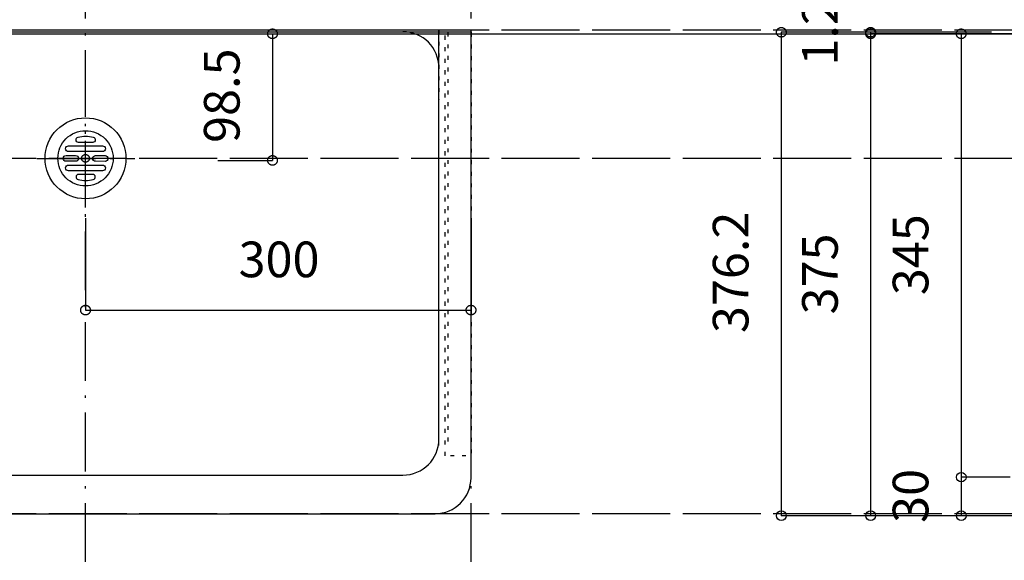
# Model space of a CAD drawing. Extents: x 25814 to 55230, y -3111 to 19000.
# Drawn here: x 33988 to 34754, y 2524 to 2944 of the extents above; entities that cross this region are included whole.
import ezdxf
from ezdxf.enums import TextEntityAlignment as Align

# ---------------------------------------------------------------- set-up
doc = ezdxf.new("R2010")
doc.units = 0
doc.header["$LTSCALE"] = 15
doc.linetypes.add('______-12', pattern=[0.6, 0.2, -0.4])
doc.linetypes.add('ISO-10______', pattern=[4.699, 3.048, -0.762, 0.127, -0.762])
for name, color, linetype in [('020', 1, 'CONTINUOUS'), ('__', 7, 'CONTINUOUS'), ('__-1', 7, 'CONTINUOUS'), ('__-3', 7, 'CONTINUOUS'), ('SAKUZU', 7, 'CONTINUOUS')]:
    doc.layers.add(name, color=color, linetype=linetype)
doc.styles.add('YUGOTHIC_MEDIUM', font='txt', dxfattribs={"bigfont": 'YuGothic Medium'})

# ---------------------------------------------------------------- blocks, each defined once
blk = doc.blocks.new('______-5_3D')
at = {"layer": '__-1', "color": 30, "flags": 128}
blk.add_lwpolyline([(26078.06, -2151.5), (50078.06, -2151.5), (50078.06, -9151.5), (26078.06, -9151.5)], close=True, dxfattribs=at)
blk = doc.blocks.new('______-7_3D')
at = {"layer": '__-1', "color": 3, "flags": 128}
blk.add_lwpolyline([(26078.06, 12048.5), (50078.06, 12048.5), (50078.06, 5048.5), (26078.06, 5048.5)], close=True, dxfattribs=at)
blk = doc.blocks.new('______-15_3D')
at = {"layer": '__-1', "color": 30, "flags": 128}
blk.add_lwpolyline([(50078.06, -2151.5), (74078.06, -2151.5), (74078.06, -9151.5), (50078.06, -9151.5)], close=True, dxfattribs=at)
blk = doc.blocks.new('______-16_3D')
at = {"layer": '__-1', "color": 3, "flags": 128}
blk.add_lwpolyline([(26078.06, 12048.5), (50078.06, 12048.5), (50078.06, 5048.5), (26078.06, 5048.5)], close=True, dxfattribs=at)
blk = doc.blocks.new('____-1470')
at = {"layer": '020', "color": 7, "linetype": '______-12', "flags": 128}
for points in [[(33608.05, -13458.9), (33608.05, -13128.9), (33628.05, -13128.9), (33628.05, -13458.9)], [(33608.05, -13450.1), (33608.05, -13128.9), (33610.05, -13128.9), (33610.05, -13450.1)], [(33608.05, -13128.9), (33628.05, -13128.9), (33628.05, -13130.9), (33608.05, -13130.9)]]:
    blk.add_lwpolyline(points, close=True, dxfattribs=at)
blk = doc.blocks.new('____-1492')
at = {"layer": '__', "color": 7, "linetype": 'ISO-10______'}
for p, q in [((33328.05, -13265.53), (33328.05, -13189.27)), ((33290.1, -13227.4), (33366.36, -13227.4))]:
    blk.add_line(p, q, dxfattribs=at)
at = {"layer": '__', "color": 7, "linetype": 'CONTINUOUS', "flags": 128}
for points in [[(33328.05, -13195.9), (33331.13, -13196.05), (33334.19, -13196.51), (33337.19, -13197.26), (33340.1, -13198.3), (33342.89, -13199.62), (33345.55, -13201.21), (33348.03, -13203.05), (33350.32, -13205.13), (33352.4, -13207.42), (33354.24, -13209.9), (33355.83, -13212.55), (33357.15, -13215.35), (33358.19, -13218.26), (33358.94, -13221.26), (33359.39, -13224.31), (33359.55, -13227.4), (33359.39, -13230.49), (33358.94, -13233.55), (33358.19, -13236.55), (33357.15, -13239.46), (33355.83, -13242.25), (33354.24, -13244.9), (33352.4, -13247.39), (33350.32, -13249.68), (33348.03, -13251.75), (33345.55, -13253.59), (33342.89, -13255.18), (33340.1, -13256.5), (33337.19, -13257.55), (33334.19, -13258.3), (33331.13, -13258.75), (33328.05, -13258.9), (33324.96, -13258.75), (33321.9, -13258.3), (33318.9, -13257.55), (33315.99, -13256.5), (33313.2, -13255.18), (33310.54, -13253.59), (33308.06, -13251.75), (33305.77, -13249.68), (33303.7, -13247.39), (33301.85, -13244.9), (33300.26, -13242.25), (33298.94, -13239.46), (33297.9, -13236.55), (33297.15, -13233.55), (33296.7, -13230.49), (33296.55, -13227.4), (33296.7, -13224.31), (33297.15, -13221.26), (33297.9, -13218.26), (33298.94, -13215.35), (33300.26, -13212.55), (33301.85, -13209.9), (33303.7, -13207.42), (33305.77, -13205.13), (33308.06, -13203.05), (33310.54, -13201.21), (33313.2, -13199.62), (33315.99, -13198.3), (33318.9, -13197.26), (33321.9, -13196.51), (33324.96, -13196.05)], [(33328.05, -13205.9), (33330.15, -13206.01), (33332.24, -13206.31), (33334.29, -13206.83), (33336.27, -13207.54), (33338.18, -13208.44), (33339.99, -13209.53), (33341.68, -13210.78), (33343.25, -13212.2), (33344.67, -13213.76), (33345.92, -13215.46), (33347.01, -13217.27), (33347.91, -13219.17), (33348.62, -13221.16), (33349.13, -13223.21), (33349.44, -13225.29), (33349.55, -13227.4), (33349.44, -13229.51), (33349.13, -13231.6), (33348.62, -13233.64), (33347.91, -13235.63), (33347.01, -13237.54), (33345.92, -13239.35), (33344.67, -13241.04), (33343.25, -13242.6), (33341.68, -13244.02), (33339.99, -13245.28), (33338.18, -13246.36), (33336.27, -13247.27), (33334.29, -13247.98), (33332.24, -13248.49), (33330.15, -13248.8), (33328.05, -13248.9), (33325.94, -13248.8), (33323.85, -13248.49), (33321.8, -13247.98), (33319.82, -13247.27), (33317.91, -13246.36), (33316.1, -13245.28), (33314.41, -13244.02), (33312.84, -13242.6), (33311.43, -13241.04), (33310.17, -13239.35), (33309.08, -13237.54), (33308.18, -13235.63), (33307.47, -13233.64), (33306.96, -13231.6), (33306.65, -13229.51), (33306.55, -13227.4), (33306.65, -13225.29), (33306.96, -13223.21), (33307.47, -13221.16), (33308.18, -13219.17), (33309.08, -13217.27), (33310.17, -13215.46), (33311.43, -13213.76), (33312.84, -13212.2), (33314.41, -13210.78), (33316.1, -13209.53), (33317.91, -13208.44), (33319.82, -13207.54), (33321.8, -13206.83), (33323.85, -13206.31), (33325.94, -13206.01)], [(33328.05, -13224.4), (33328.34, -13224.42), (33328.63, -13224.46), (33328.92, -13224.53), (33329.19, -13224.63), (33329.46, -13224.76), (33329.71, -13224.91), (33329.95, -13225.08), (33330.17, -13225.28), (33330.36, -13225.5), (33330.54, -13225.73), (33330.69, -13225.99), (33330.82, -13226.25), (33330.92, -13226.53), (33330.99, -13226.82), (33331.03, -13227.11), (33331.05, -13227.4), (33331.03, -13227.7), (33330.99, -13227.99), (33330.92, -13228.27), (33330.82, -13228.55), (33330.69, -13228.82), (33330.54, -13229.07), (33330.36, -13229.3), (33330.17, -13229.52), (33329.95, -13229.72), (33329.71, -13229.9), (33329.46, -13230.05), (33329.19, -13230.17), (33328.92, -13230.27), (33328.63, -13230.34), (33328.34, -13230.39), (33328.05, -13230.4), (33327.75, -13230.39), (33327.46, -13230.34), (33327.17, -13230.27), (33326.9, -13230.17), (33326.63, -13230.05), (33326.38, -13229.9), (33326.14, -13229.72), (33325.92, -13229.52), (33325.73, -13229.3), (33325.55, -13229.07), (33325.4, -13228.82), (33325.27, -13228.55), (33325.17, -13228.27), (33325.1, -13227.99), (33325.06, -13227.7), (33325.05, -13227.4), (33325.06, -13227.11), (33325.1, -13226.82), (33325.17, -13226.53), (33325.27, -13226.25), (33325.4, -13225.99), (33325.55, -13225.73), (33325.73, -13225.5), (33325.92, -13225.28), (33326.14, -13225.08), (33326.38, -13224.91), (33326.63, -13224.76), (33326.9, -13224.63), (33327.17, -13224.53), (33327.46, -13224.46), (33327.75, -13224.42)]]:
    blk.add_lwpolyline(points, close=True, dxfattribs=at)
for points in [[(33314.8, -13222.15, -0.414214), (33312.55, -13219.9, -0.414214), (33314.8, -13217.65), (33341.3, -13217.65, -0.414214), (33343.55, -13219.9, -0.414214), (33341.3, -13222.15)], [(33322.26, -13210.99), (33322.26, -13210.99, -0.129719), (33334.03, -13210.99), (33334.03, -13210.99, -0.386107), (33335.64, -13213.15, -0.386107), (33333.65, -13214.95), (33322.65, -13214.95, -0.386107), (33320.66, -13213.15, -0.386107), (33322.26, -13210.99)], [(33312.9, -13229.65, -0.414214), (33310.65, -13227.4, -0.414214), (33312.9, -13225.15), (33320.37, -13225.15, -0.414214), (33322.62, -13227.4, -0.414214), (33320.37, -13229.65)], [(33335.86, -13229.72, -0.414214), (33333.63, -13227.45, -0.414214), (33335.9, -13225.22), (33343.37, -13225.29, -0.414214), (33345.6, -13227.56, -0.414214), (33343.32, -13229.79)], [(33314.8, -13237.15, -0.414214), (33312.55, -13234.9, -0.414214), (33314.8, -13232.65), (33341.3, -13232.65, -0.414214), (33343.55, -13234.9, -0.414214), (33341.3, -13237.15)], [(33322.26, -13243.81), (33322.26, -13243.81, 0.129719), (33334.03, -13243.81), (33334.03, -13243.81, 0.386107), (33335.64, -13241.66, 0.386107), (33333.65, -13239.85), (33322.65, -13239.85, 0.386107), (33320.66, -13241.66, 0.386107), (33322.26, -13243.81)]]:
    blk.add_lwpolyline(points, format="xyb", close=True, dxfattribs=at)
blk = doc.blocks.new('____-1493')
at = {"layer": '__-3', "color": 7}
blk.add_blockref('____-1492', (0, 0), dxfattribs=at)
blk = doc.blocks.new('______-17_3D')
at = {"layer": '020', "color": 7, "linetype": '______-12'}
blk.add_line((33603.04, -13127.7), (33603.04, -13181.9), dxfattribs=at)
at = {"layer": 'SAKUZU', "color": 22, "linetype": 'ISO-10______'}
for p, q in [((33328.05, -15021.64), (33328.05, -12787.37)), ((33628.05, -15021.64), (33628.05, -12784.97)), ((37152.99, -13127.7), (30678.1, -13127.7)), ((37152.99, -13227.4), (30678.1, -13227.4)), ((37152.99, -13504), (30678.1, -13504))]:
    blk.add_line(p, q, dxfattribs=at)
at = {"layer": 'SAKUZU', "color": 7, "linetype": 'CONTINUOUS'}
for p, q in [((33628.05, -13127.7), (32728.05, -13127.7)), ((32728.05, -13128.9), (33628.05, -13128.9)), ((33081.05, -13128.9), (33575.05, -13128.9)), ((33603.05, -13450.9), (33603.05, -13127.7)), ((33628.05, -13475.9), (33628.05, -13127.7)), ((33603.05, -13450.9), (33603.05, -13156.9)), ((32781.05, -13473.9), (33575.05, -13473.9)), ((32753.06, -13503.9), (33600.05, -13503.9))]:
    blk.add_line(p, q, dxfattribs=at)
for centre, start, end in [((33575.05, -13156.9), 0, 90), ((33575.05, -13445.9), 270, 360), ((33575.05, -13445.9), 270, 0), ((33600.05, -13475.9), 270, 0), ((33600.05, -13475.9), 270, 360)]:
    blk.add_arc(centre, 28, start, end, dxfattribs=at)
at = {"layer": '__', "color": 7}
blk.add_blockref('____-1493', (0, 0), dxfattribs=at)
at = {"layer": '__-1', "color": 7}
blk.add_blockref('____-1470', (0, 0), dxfattribs=at)
blk = doc.blocks.new('____-1532')
at = {"layer": '__-1', "style": 'YUGOTHIC_MEDIUM'}
blk.add_text('300', height=1.8489, dxfattribs=at).set_placement((620.103, 70.437), align=Align.TOP_LEFT)
blk = doc.blocks.new('____-1533')
at = {"layer": '__-1'}
for p, q in [((612.164, 71.649), (612.164, 66.882)), ((632.163, 71.569), (632.163, 66.882)), ((612.164, 66.882), (632.163, 66.882))]:
    blk.add_line(p, q, dxfattribs=at)
at = {"layer": '__-1', "flags": 128}
for points in [[(612.414, 66.882), (612.414, 66.87), (612.413, 66.857), (612.411, 66.845), (612.409, 66.833), (612.406, 66.821), (612.403, 66.809), (612.399, 66.798), (612.395, 66.786), (612.39, 66.775), (612.384, 66.764), (612.378, 66.753), (612.372, 66.743), (612.365, 66.733), (612.357, 66.723), (612.349, 66.714), (612.341, 66.705), (612.332, 66.697), (612.322, 66.688), (612.313, 66.681), (612.303, 66.674), (612.292, 66.667), (612.282, 66.661), (612.271, 66.656), (612.259, 66.651), (612.248, 66.646), (612.236, 66.642), (612.224, 66.639), (612.212, 66.636), (612.2, 66.634), (612.188, 66.633), (612.176, 66.632), (612.164, 66.632), (612.151, 66.632), (612.139, 66.633), (612.127, 66.634), (612.115, 66.636), (612.103, 66.639), (612.091, 66.642), (612.079, 66.646), (612.068, 66.651), (612.057, 66.656), (612.046, 66.661), (612.035, 66.667), (612.024, 66.674), (612.014, 66.681), (612.005, 66.688), (611.995, 66.697), (611.987, 66.705), (611.978, 66.714), (611.97, 66.723), (611.962, 66.733), (611.955, 66.743), (611.949, 66.753), (611.943, 66.764), (611.937, 66.775), (611.932, 66.786), (611.928, 66.798), (611.924, 66.809), (611.921, 66.821), (611.918, 66.833), (611.916, 66.845), (611.914, 66.857), (611.913, 66.87), (611.913, 66.882), (611.913, 66.894), (611.914, 66.907), (611.916, 66.919), (611.918, 66.931), (611.921, 66.943), (611.924, 66.955), (611.928, 66.966), (611.932, 66.978), (611.937, 66.989), (611.943, 67), (611.949, 67.011), (611.955, 67.021), (611.962, 67.031), (611.97, 67.041), (611.978, 67.05), (611.987, 67.059), (611.995, 67.068), (612.005, 67.076), (612.014, 67.083), (612.024, 67.09), (612.035, 67.097), (612.046, 67.103), (612.057, 67.108), (612.068, 67.113), (612.079, 67.118), (612.091, 67.122), (612.103, 67.125), (612.115, 67.128), (612.127, 67.13), (612.139, 67.131), (612.151, 67.132), (612.164, 67.132), (612.176, 67.132), (612.188, 67.131), (612.2, 67.13), (612.212, 67.128), (612.224, 67.125), (612.236, 67.122), (612.248, 67.118), (612.259, 67.113), (612.271, 67.108), (612.282, 67.103), (612.292, 67.097), (612.303, 67.09), (612.313, 67.083), (612.322, 67.076), (612.332, 67.068), (612.341, 67.059), (612.349, 67.05), (612.357, 67.041), (612.365, 67.031), (612.372, 67.021), (612.378, 67.011), (612.384, 67), (612.39, 66.989), (612.395, 66.978), (612.399, 66.966), (612.403, 66.955), (612.406, 66.943), (612.409, 66.931), (612.411, 66.919), (612.413, 66.907), (612.414, 66.894), (612.414, 66.882)], [(631.913, 66.882), (631.913, 66.894), (631.914, 66.907), (631.916, 66.919), (631.918, 66.931), (631.92, 66.943), (631.924, 66.955), (631.927, 66.966), (631.932, 66.978), (631.937, 66.989), (631.942, 67), (631.948, 67.011), (631.955, 67.021), (631.962, 67.031), (631.97, 67.041), (631.978, 67.05), (631.986, 67.059), (631.995, 67.068), (632.004, 67.076), (632.014, 67.083), (632.024, 67.09), (632.034, 67.097), (632.045, 67.103), (632.056, 67.108), (632.067, 67.113), (632.079, 67.118), (632.09, 67.122), (632.102, 67.125), (632.114, 67.128), (632.126, 67.13), (632.139, 67.131), (632.151, 67.132), (632.163, 67.132), (632.175, 67.132), (632.188, 67.131), (632.2, 67.13), (632.212, 67.128), (632.224, 67.125), (632.236, 67.122), (632.248, 67.118), (632.259, 67.113), (632.27, 67.108), (632.281, 67.103), (632.292, 67.097), (632.302, 67.09), (632.312, 67.083), (632.322, 67.076), (632.331, 67.068), (632.34, 67.059), (632.349, 67.05), (632.357, 67.041), (632.364, 67.031), (632.371, 67.021), (632.378, 67.011), (632.384, 67), (632.39, 66.989), (632.394, 66.978), (632.399, 66.966), (632.403, 66.955), (632.406, 66.943), (632.409, 66.931), (632.411, 66.919), (632.412, 66.907), (632.413, 66.894), (632.414, 66.882), (632.413, 66.87), (632.412, 66.857), (632.411, 66.845), (632.409, 66.833), (632.406, 66.821), (632.403, 66.809), (632.399, 66.798), (632.394, 66.786), (632.39, 66.775), (632.384, 66.764), (632.378, 66.753), (632.371, 66.743), (632.364, 66.733), (632.357, 66.723), (632.349, 66.714), (632.34, 66.705), (632.331, 66.697), (632.322, 66.688), (632.312, 66.681), (632.302, 66.674), (632.292, 66.667), (632.281, 66.661), (632.27, 66.656), (632.259, 66.651), (632.248, 66.646), (632.236, 66.642), (632.224, 66.639), (632.212, 66.636), (632.2, 66.634), (632.188, 66.633), (632.175, 66.632), (632.163, 66.632), (632.151, 66.632), (632.139, 66.633), (632.126, 66.634), (632.114, 66.636), (632.102, 66.639), (632.09, 66.642), (632.079, 66.646), (632.067, 66.651), (632.056, 66.656), (632.045, 66.661), (632.034, 66.667), (632.024, 66.674), (632.014, 66.681), (632.004, 66.688), (631.995, 66.697), (631.986, 66.705), (631.978, 66.714), (631.97, 66.723), (631.962, 66.733), (631.955, 66.743), (631.948, 66.753), (631.942, 66.764), (631.937, 66.775), (631.932, 66.786), (631.927, 66.798), (631.924, 66.809), (631.92, 66.821), (631.918, 66.833), (631.916, 66.845), (631.914, 66.857), (631.913, 66.87), (631.913, 66.882)]]:
    blk.add_lwpolyline(points, close=True, dxfattribs=at)
at = {"layer": '__-1', "color": 7}
blk.add_blockref('____-1532', (0, 0), dxfattribs=at)
blk = doc.blocks.new('____-1534')
at = {"layer": '__-1', "style": 'YUGOTHIC_MEDIUM'}
blk.add_text('98.5', height=1.8489, rotation=90, dxfattribs=at).set_placement((618.308, 75.554), align=Align.TOP_LEFT)
blk = doc.blocks.new('____-1535')
at = {"layer": '__-1'}
for p, q in [((619.211, 81.215), (621.863, 81.215)), ((621.863, 81.215), (621.863, 74.649)), ((619.036, 74.649), (621.863, 74.649))]:
    blk.add_line(p, q, dxfattribs=at)
at = {"layer": '__-1', "flags": 128}
for points in [[(621.863, 80.965), (621.851, 80.965), (621.839, 80.966), (621.827, 80.968), (621.815, 80.97), (621.803, 80.972), (621.791, 80.976), (621.779, 80.98), (621.768, 80.984), (621.756, 80.989), (621.745, 80.995), (621.735, 81.001), (621.724, 81.007), (621.714, 81.014), (621.705, 81.022), (621.695, 81.03), (621.686, 81.038), (621.678, 81.047), (621.67, 81.057), (621.662, 81.066), (621.655, 81.076), (621.649, 81.087), (621.643, 81.097), (621.637, 81.108), (621.632, 81.12), (621.628, 81.131), (621.624, 81.143), (621.621, 81.155), (621.618, 81.167), (621.616, 81.179), (621.614, 81.191), (621.613, 81.203), (621.613, 81.215), (621.613, 81.228), (621.614, 81.24), (621.616, 81.252), (621.618, 81.264), (621.621, 81.276), (621.624, 81.288), (621.628, 81.3), (621.632, 81.311), (621.637, 81.322), (621.643, 81.333), (621.649, 81.344), (621.655, 81.354), (621.662, 81.365), (621.67, 81.374), (621.678, 81.384), (621.686, 81.392), (621.695, 81.401), (621.705, 81.409), (621.714, 81.416), (621.724, 81.424), (621.735, 81.43), (621.745, 81.436), (621.756, 81.442), (621.768, 81.447), (621.779, 81.451), (621.791, 81.455), (621.803, 81.458), (621.815, 81.461), (621.827, 81.463), (621.839, 81.465), (621.851, 81.465), (621.863, 81.466), (621.876, 81.465), (621.888, 81.465), (621.9, 81.463), (621.912, 81.461), (621.924, 81.458), (621.936, 81.455), (621.948, 81.451), (621.959, 81.447), (621.97, 81.442), (621.981, 81.436), (621.992, 81.43), (622.003, 81.424), (622.013, 81.416), (622.022, 81.409), (622.032, 81.401), (622.04, 81.392), (622.049, 81.384), (622.057, 81.374), (622.065, 81.365), (622.072, 81.354), (622.078, 81.344), (622.084, 81.333), (622.09, 81.322), (622.095, 81.311), (622.099, 81.3), (622.103, 81.288), (622.106, 81.276), (622.109, 81.264), (622.111, 81.252), (622.113, 81.24), (622.113, 81.228), (622.114, 81.215), (622.113, 81.203), (622.113, 81.191), (622.111, 81.179), (622.109, 81.167), (622.106, 81.155), (622.103, 81.143), (622.099, 81.131), (622.095, 81.12), (622.09, 81.108), (622.084, 81.097), (622.078, 81.087), (622.072, 81.076), (622.065, 81.066), (622.057, 81.057), (622.049, 81.047), (622.04, 81.038), (622.032, 81.03), (622.022, 81.022), (622.013, 81.014), (622.003, 81.007), (621.992, 81.001), (621.981, 80.995), (621.97, 80.989), (621.959, 80.984), (621.948, 80.98), (621.936, 80.976), (621.924, 80.972), (621.912, 80.97), (621.9, 80.968), (621.888, 80.966), (621.876, 80.965), (621.863, 80.965)], [(621.863, 74.899), (621.876, 74.899), (621.888, 74.898), (621.9, 74.896), (621.912, 74.894), (621.924, 74.892), (621.936, 74.888), (621.948, 74.884), (621.959, 74.88), (621.97, 74.875), (621.981, 74.87), (621.992, 74.863), (622.003, 74.857), (622.013, 74.85), (622.022, 74.842), (622.032, 74.834), (622.04, 74.826), (622.049, 74.817), (622.057, 74.808), (622.065, 74.798), (622.072, 74.788), (622.078, 74.777), (622.084, 74.767), (622.09, 74.756), (622.095, 74.745), (622.099, 74.733), (622.103, 74.721), (622.106, 74.71), (622.109, 74.698), (622.111, 74.685), (622.113, 74.673), (622.113, 74.661), (622.114, 74.649), (622.113, 74.636), (622.113, 74.624), (622.111, 74.612), (622.109, 74.6), (622.106, 74.588), (622.103, 74.576), (622.099, 74.564), (622.095, 74.553), (622.09, 74.542), (622.084, 74.531), (622.078, 74.52), (622.072, 74.51), (622.065, 74.5), (622.057, 74.49), (622.049, 74.481), (622.04, 74.472), (622.032, 74.463), (622.022, 74.455), (622.013, 74.448), (622.003, 74.441), (621.992, 74.434), (621.981, 74.428), (621.97, 74.422), (621.959, 74.417), (621.948, 74.413), (621.936, 74.409), (621.924, 74.406), (621.912, 74.403), (621.9, 74.401), (621.888, 74.4), (621.876, 74.399), (621.863, 74.398), (621.851, 74.399), (621.839, 74.4), (621.827, 74.401), (621.815, 74.403), (621.803, 74.406), (621.791, 74.409), (621.779, 74.413), (621.768, 74.417), (621.756, 74.422), (621.745, 74.428), (621.735, 74.434), (621.724, 74.441), (621.714, 74.448), (621.705, 74.455), (621.695, 74.463), (621.686, 74.472), (621.678, 74.481), (621.67, 74.49), (621.662, 74.5), (621.655, 74.51), (621.649, 74.52), (621.643, 74.531), (621.637, 74.542), (621.632, 74.553), (621.628, 74.564), (621.624, 74.576), (621.621, 74.588), (621.618, 74.6), (621.616, 74.612), (621.614, 74.624), (621.613, 74.636), (621.613, 74.649), (621.613, 74.661), (621.614, 74.673), (621.616, 74.685), (621.618, 74.698), (621.621, 74.71), (621.624, 74.721), (621.628, 74.733), (621.632, 74.745), (621.637, 74.756), (621.643, 74.767), (621.649, 74.777), (621.655, 74.788), (621.662, 74.798), (621.67, 74.808), (621.678, 74.817), (621.686, 74.826), (621.695, 74.834), (621.705, 74.842), (621.714, 74.85), (621.724, 74.857), (621.735, 74.863), (621.745, 74.87), (621.756, 74.875), (621.768, 74.88), (621.779, 74.884), (621.791, 74.888), (621.803, 74.892), (621.815, 74.894), (621.827, 74.896), (621.839, 74.898), (621.851, 74.899), (621.863, 74.899)]]:
    blk.add_lwpolyline(points, close=True, dxfattribs=at)
at = {"layer": '__-1', "color": 7}
blk.add_blockref('____-1534', (0, 0), dxfattribs=at)
blk = doc.blocks.new('____-1562')
at = {"layer": '__-1', "style": 'YUGOTHIC_MEDIUM'}
blk.add_text('1.2', height=1.8489, rotation=90, dxfattribs=at).set_placement((649.341, 79.564), align=Align.TOP_LEFT)
blk = doc.blocks.new('____-1563')
at = {"layer": '__-1'}
for p, q in [((659.164, 81.295), (652.896, 81.295)), ((652.896, 81.295), (652.896, 81.215)), ((659.164, 81.215), (652.896, 81.215))]:
    blk.add_line(p, q, dxfattribs=at)
at = {"layer": '__-1', "flags": 128}
for points in [[(652.896, 81.045), (652.884, 81.045), (652.871, 81.046), (652.859, 81.048), (652.847, 81.05), (652.835, 81.052), (652.823, 81.056), (652.811, 81.06), (652.8, 81.064), (652.789, 81.069), (652.778, 81.075), (652.767, 81.081), (652.757, 81.087), (652.747, 81.094), (652.737, 81.102), (652.728, 81.11), (652.719, 81.118), (652.71, 81.127), (652.702, 81.137), (652.695, 81.146), (652.688, 81.156), (652.681, 81.167), (652.675, 81.177), (652.669, 81.188), (652.664, 81.2), (652.66, 81.211), (652.656, 81.223), (652.653, 81.235), (652.65, 81.247), (652.648, 81.259), (652.647, 81.271), (652.646, 81.283), (652.645, 81.295), (652.646, 81.308), (652.647, 81.32), (652.648, 81.332), (652.65, 81.344), (652.653, 81.356), (652.656, 81.368), (652.66, 81.38), (652.664, 81.391), (652.669, 81.402), (652.675, 81.413), (652.681, 81.424), (652.688, 81.434), (652.695, 81.445), (652.702, 81.454), (652.71, 81.464), (652.719, 81.472), (652.728, 81.481), (652.737, 81.489), (652.747, 81.496), (652.757, 81.504), (652.767, 81.51), (652.778, 81.516), (652.789, 81.522), (652.8, 81.527), (652.811, 81.531), (652.823, 81.535), (652.835, 81.538), (652.847, 81.541), (652.859, 81.543), (652.871, 81.545), (652.884, 81.545), (652.896, 81.546), (652.908, 81.545), (652.92, 81.545), (652.933, 81.543), (652.945, 81.541), (652.957, 81.538), (652.968, 81.535), (652.98, 81.531), (652.992, 81.527), (653.003, 81.522), (653.014, 81.516), (653.025, 81.51), (653.035, 81.504), (653.045, 81.496), (653.055, 81.489), (653.064, 81.481), (653.073, 81.472), (653.081, 81.464), (653.089, 81.454), (653.097, 81.445), (653.104, 81.434), (653.111, 81.424), (653.117, 81.413), (653.122, 81.402), (653.127, 81.391), (653.132, 81.38), (653.135, 81.368), (653.139, 81.356), (653.141, 81.344), (653.143, 81.332), (653.145, 81.32), (653.146, 81.308), (653.146, 81.295), (653.146, 81.283), (653.145, 81.271), (653.143, 81.259), (653.141, 81.247), (653.139, 81.235), (653.135, 81.223), (653.132, 81.211), (653.127, 81.2), (653.122, 81.188), (653.117, 81.177), (653.111, 81.167), (653.104, 81.156), (653.097, 81.146), (653.089, 81.137), (653.081, 81.127), (653.073, 81.118), (653.064, 81.11), (653.055, 81.102), (653.045, 81.094), (653.035, 81.087), (653.025, 81.081), (653.014, 81.075), (653.003, 81.069), (652.992, 81.064), (652.98, 81.06), (652.968, 81.056), (652.957, 81.052), (652.945, 81.05), (652.933, 81.048), (652.92, 81.046), (652.908, 81.045), (652.896, 81.045)], [(652.896, 81.466), (652.908, 81.465), (652.92, 81.465), (652.933, 81.463), (652.945, 81.461), (652.957, 81.458), (652.968, 81.455), (652.98, 81.451), (652.992, 81.447), (653.003, 81.442), (653.014, 81.436), (653.025, 81.43), (653.035, 81.424), (653.045, 81.416), (653.055, 81.409), (653.064, 81.401), (653.073, 81.392), (653.081, 81.384), (653.089, 81.374), (653.097, 81.365), (653.104, 81.354), (653.111, 81.344), (653.117, 81.333), (653.122, 81.322), (653.127, 81.311), (653.132, 81.3), (653.135, 81.288), (653.139, 81.276), (653.141, 81.264), (653.143, 81.252), (653.145, 81.24), (653.146, 81.228), (653.146, 81.215), (653.146, 81.203), (653.145, 81.191), (653.143, 81.179), (653.141, 81.167), (653.139, 81.155), (653.135, 81.143), (653.132, 81.131), (653.127, 81.12), (653.122, 81.108), (653.117, 81.097), (653.111, 81.087), (653.104, 81.076), (653.097, 81.066), (653.089, 81.057), (653.081, 81.047), (653.073, 81.038), (653.064, 81.03), (653.055, 81.022), (653.045, 81.014), (653.035, 81.007), (653.025, 81.001), (653.014, 80.995), (653.003, 80.989), (652.992, 80.984), (652.98, 80.98), (652.968, 80.976), (652.957, 80.972), (652.945, 80.97), (652.933, 80.968), (652.92, 80.966), (652.908, 80.965), (652.896, 80.965), (652.884, 80.965), (652.871, 80.966), (652.859, 80.968), (652.847, 80.97), (652.835, 80.972), (652.823, 80.976), (652.811, 80.98), (652.8, 80.984), (652.789, 80.989), (652.778, 80.995), (652.767, 81.001), (652.757, 81.007), (652.747, 81.014), (652.737, 81.022), (652.728, 81.03), (652.719, 81.038), (652.71, 81.047), (652.702, 81.057), (652.695, 81.066), (652.688, 81.076), (652.681, 81.087), (652.675, 81.097), (652.669, 81.108), (652.664, 81.12), (652.66, 81.131), (652.656, 81.143), (652.653, 81.155), (652.65, 81.167), (652.648, 81.179), (652.647, 81.191), (652.646, 81.203), (652.645, 81.215), (652.646, 81.228), (652.647, 81.24), (652.648, 81.252), (652.65, 81.264), (652.653, 81.276), (652.656, 81.288), (652.66, 81.3), (652.664, 81.311), (652.669, 81.322), (652.675, 81.333), (652.681, 81.344), (652.688, 81.354), (652.695, 81.365), (652.702, 81.374), (652.71, 81.384), (652.719, 81.392), (652.728, 81.401), (652.737, 81.409), (652.747, 81.416), (652.757, 81.424), (652.767, 81.43), (652.778, 81.436), (652.789, 81.442), (652.8, 81.447), (652.811, 81.451), (652.823, 81.455), (652.835, 81.458), (652.847, 81.461), (652.859, 81.463), (652.871, 81.465), (652.884, 81.465), (652.896, 81.466)]]:
    blk.add_lwpolyline(points, close=True, dxfattribs=at)
at = {"layer": '__-1', "color": 7}
blk.add_blockref('____-1562', (0, 0), dxfattribs=at)
blk = doc.blocks.new('____-1564')
at = {"layer": '__-1', "style": 'YUGOTHIC_MEDIUM'}
blk.add_text('375', height=1.8489, rotation=90, dxfattribs=at).set_placement((649.341, 66.655), align=Align.TOP_LEFT)
blk = doc.blocks.new('____-1565')
at = {"layer": '__-1'}
for p, q in [((659.164, 81.215), (652.896, 81.215)), ((652.896, 81.215), (652.896, 56.215)), ((660.831, 56.215), (652.896, 56.215))]:
    blk.add_line(p, q, dxfattribs=at)
at = {"layer": '__-1', "flags": 128}
blk.add_lwpolyline([(652.896, 80.965), (652.884, 80.965), (652.871, 80.966), (652.859, 80.968), (652.847, 80.97), (652.835, 80.972), (652.823, 80.976), (652.811, 80.98), (652.8, 80.984), (652.789, 80.989), (652.778, 80.995), (652.767, 81.001), (652.757, 81.007), (652.747, 81.014), (652.737, 81.022), (652.728, 81.03), (652.719, 81.038), (652.71, 81.047), (652.702, 81.057), (652.695, 81.066), (652.688, 81.076), (652.681, 81.087), (652.675, 81.097), (652.669, 81.108), (652.664, 81.12), (652.66, 81.131), (652.656, 81.143), (652.653, 81.155), (652.65, 81.167), (652.648, 81.179), (652.647, 81.191), (652.646, 81.203), (652.645, 81.215), (652.646, 81.228), (652.647, 81.24), (652.648, 81.252), (652.65, 81.264), (652.653, 81.276), (652.656, 81.288), (652.66, 81.3), (652.664, 81.311), (652.669, 81.322), (652.675, 81.333), (652.681, 81.344), (652.688, 81.354), (652.695, 81.365), (652.702, 81.374), (652.71, 81.384), (652.719, 81.392), (652.728, 81.401), (652.737, 81.409), (652.747, 81.416), (652.757, 81.424), (652.767, 81.43), (652.778, 81.436), (652.789, 81.442), (652.8, 81.447), (652.811, 81.451), (652.823, 81.455), (652.835, 81.458), (652.847, 81.461), (652.859, 81.463), (652.871, 81.465), (652.884, 81.465), (652.896, 81.466), (652.908, 81.465), (652.92, 81.465), (652.933, 81.463), (652.945, 81.461), (652.957, 81.458), (652.968, 81.455), (652.98, 81.451), (652.992, 81.447), (653.003, 81.442), (653.014, 81.436), (653.025, 81.43), (653.035, 81.424), (653.045, 81.416), (653.055, 81.409), (653.064, 81.401), (653.073, 81.392), (653.081, 81.384), (653.089, 81.374), (653.097, 81.365), (653.104, 81.354), (653.111, 81.344), (653.117, 81.333), (653.122, 81.322), (653.127, 81.311), (653.132, 81.3), (653.135, 81.288), (653.139, 81.276), (653.141, 81.264), (653.143, 81.252), (653.145, 81.24), (653.146, 81.228), (653.146, 81.215), (653.146, 81.203), (653.145, 81.191), (653.143, 81.179), (653.141, 81.167), (653.139, 81.155), (653.135, 81.143), (653.132, 81.131), (653.127, 81.12), (653.122, 81.108), (653.117, 81.097), (653.111, 81.087), (653.104, 81.076), (653.097, 81.066), (653.089, 81.057), (653.081, 81.047), (653.073, 81.038), (653.064, 81.03), (653.055, 81.022), (653.045, 81.014), (653.035, 81.007), (653.025, 81.001), (653.014, 80.995), (653.003, 80.989), (652.992, 80.984), (652.98, 80.98), (652.968, 80.976), (652.957, 80.972), (652.945, 80.97), (652.933, 80.968), (652.92, 80.966), (652.908, 80.965), (652.896, 80.965)], close=True, dxfattribs=at)
at = {"layer": '__-1'}
blk.add_circle((652.896, 56.215), 0.25, dxfattribs=at)
at = {"layer": '__-1', "color": 7}
blk.add_blockref('____-1564', (0, 0), dxfattribs=at)
blk = doc.blocks.new('____-1566')
at = {"layer": '__-1'}
for name in ['____-1563', '____-1565']:
    blk.add_blockref(name, (0, 0), dxfattribs=at)
blk = doc.blocks.new('____-1567')
at = {"layer": '__-1', "style": 'YUGOTHIC_MEDIUM'}
blk.add_text('376.2', height=1.8489, rotation=90, dxfattribs=at).set_placement((644.708, 65.69), align=Align.TOP_LEFT)
blk = doc.blocks.new('____-1568')
at = {"layer": '__-1'}
for p, q in [((659.164, 81.295), (648.263, 81.295)), ((648.263, 81.295), (648.263, 56.215)), ((660.831, 56.215), (648.263, 56.215))]:
    blk.add_line(p, q, dxfattribs=at)
at = {"layer": '__-1', "flags": 128}
blk.add_lwpolyline([(648.263, 81.045), (648.251, 81.045), (648.239, 81.046), (648.227, 81.048), (648.215, 81.05), (648.203, 81.052), (648.191, 81.056), (648.179, 81.06), (648.168, 81.064), (648.156, 81.069), (648.145, 81.075), (648.135, 81.081), (648.124, 81.087), (648.114, 81.094), (648.105, 81.102), (648.095, 81.11), (648.086, 81.118), (648.078, 81.127), (648.07, 81.137), (648.062, 81.146), (648.055, 81.156), (648.049, 81.167), (648.043, 81.177), (648.037, 81.188), (648.032, 81.2), (648.028, 81.211), (648.024, 81.223), (648.021, 81.235), (648.018, 81.247), (648.016, 81.259), (648.014, 81.271), (648.013, 81.283), (648.013, 81.295), (648.013, 81.308), (648.014, 81.32), (648.016, 81.332), (648.018, 81.344), (648.021, 81.356), (648.024, 81.368), (648.028, 81.38), (648.032, 81.391), (648.037, 81.402), (648.043, 81.413), (648.049, 81.424), (648.055, 81.434), (648.062, 81.445), (648.07, 81.454), (648.078, 81.464), (648.086, 81.472), (648.095, 81.481), (648.105, 81.489), (648.114, 81.496), (648.124, 81.504), (648.135, 81.51), (648.145, 81.516), (648.156, 81.522), (648.168, 81.527), (648.179, 81.531), (648.191, 81.535), (648.203, 81.538), (648.215, 81.541), (648.227, 81.543), (648.239, 81.545), (648.251, 81.545), (648.263, 81.546), (648.276, 81.545), (648.288, 81.545), (648.3, 81.543), (648.312, 81.541), (648.324, 81.538), (648.336, 81.535), (648.348, 81.531), (648.359, 81.527), (648.37, 81.522), (648.381, 81.516), (648.392, 81.51), (648.403, 81.504), (648.413, 81.496), (648.422, 81.489), (648.432, 81.481), (648.44, 81.472), (648.449, 81.464), (648.457, 81.454), (648.465, 81.445), (648.472, 81.434), (648.478, 81.424), (648.484, 81.413), (648.49, 81.402), (648.495, 81.391), (648.499, 81.38), (648.503, 81.368), (648.506, 81.356), (648.509, 81.344), (648.511, 81.332), (648.513, 81.32), (648.513, 81.308), (648.514, 81.295), (648.513, 81.283), (648.513, 81.271), (648.511, 81.259), (648.509, 81.247), (648.506, 81.235), (648.503, 81.223), (648.499, 81.211), (648.495, 81.2), (648.49, 81.188), (648.484, 81.177), (648.478, 81.167), (648.472, 81.156), (648.465, 81.146), (648.457, 81.137), (648.449, 81.127), (648.44, 81.118), (648.432, 81.11), (648.422, 81.102), (648.413, 81.094), (648.403, 81.087), (648.392, 81.081), (648.381, 81.075), (648.37, 81.069), (648.359, 81.064), (648.348, 81.06), (648.336, 81.056), (648.324, 81.052), (648.312, 81.05), (648.3, 81.048), (648.288, 81.046), (648.276, 81.045), (648.263, 81.045)], close=True, dxfattribs=at)
at = {"layer": '__-1'}
blk.add_circle((648.263, 56.215), 0.25, dxfattribs=at)
at = {"layer": '__-1', "color": 7}
blk.add_blockref('____-1567', (0, 0), dxfattribs=at)
blk = doc.blocks.new('____-1569')
at = {"layer": '__-1', "style": 'YUGOTHIC_MEDIUM'}
blk.add_text('345', height=1.8489, rotation=90, dxfattribs=at).set_placement((654.042, 67.655), align=Align.TOP_LEFT)
blk = doc.blocks.new('____-1570')
at = {"layer": '__-1'}
for p, q in [((662.164, 81.215), (657.597, 81.215)), ((657.597, 81.215), (657.597, 58.215)), ((660.137, 58.215), (657.597, 58.215))]:
    blk.add_line(p, q, dxfattribs=at)
at = {"layer": '__-1', "flags": 128}
blk.add_lwpolyline([(657.597, 80.965), (657.584, 80.965), (657.572, 80.966), (657.56, 80.968), (657.548, 80.97), (657.536, 80.972), (657.524, 80.976), (657.512, 80.98), (657.501, 80.984), (657.49, 80.989), (657.479, 80.995), (657.468, 81.001), (657.458, 81.007), (657.448, 81.014), (657.438, 81.022), (657.429, 81.03), (657.42, 81.038), (657.411, 81.047), (657.403, 81.057), (657.396, 81.066), (657.389, 81.076), (657.382, 81.087), (657.376, 81.097), (657.37, 81.108), (657.365, 81.12), (657.361, 81.131), (657.357, 81.143), (657.354, 81.155), (657.351, 81.167), (657.349, 81.179), (657.348, 81.191), (657.347, 81.203), (657.346, 81.215), (657.347, 81.228), (657.348, 81.24), (657.349, 81.252), (657.351, 81.264), (657.354, 81.276), (657.357, 81.288), (657.361, 81.3), (657.365, 81.311), (657.37, 81.322), (657.376, 81.333), (657.382, 81.344), (657.389, 81.354), (657.396, 81.365), (657.403, 81.374), (657.411, 81.384), (657.42, 81.392), (657.429, 81.401), (657.438, 81.409), (657.448, 81.416), (657.458, 81.424), (657.468, 81.43), (657.479, 81.436), (657.49, 81.442), (657.501, 81.447), (657.512, 81.451), (657.524, 81.455), (657.536, 81.458), (657.548, 81.461), (657.56, 81.463), (657.572, 81.465), (657.584, 81.465), (657.597, 81.466), (657.609, 81.465), (657.621, 81.465), (657.633, 81.463), (657.646, 81.461), (657.658, 81.458), (657.669, 81.455), (657.681, 81.451), (657.693, 81.447), (657.704, 81.442), (657.715, 81.436), (657.725, 81.43), (657.736, 81.424), (657.746, 81.416), (657.756, 81.409), (657.765, 81.401), (657.774, 81.392), (657.782, 81.384), (657.79, 81.374), (657.798, 81.365), (657.805, 81.354), (657.812, 81.344), (657.818, 81.333), (657.823, 81.322), (657.828, 81.311), (657.832, 81.3), (657.836, 81.288), (657.84, 81.276), (657.842, 81.264), (657.844, 81.252), (657.846, 81.24), (657.847, 81.228), (657.847, 81.215), (657.847, 81.203), (657.846, 81.191), (657.844, 81.179), (657.842, 81.167), (657.84, 81.155), (657.836, 81.143), (657.832, 81.131), (657.828, 81.12), (657.823, 81.108), (657.818, 81.097), (657.812, 81.087), (657.805, 81.076), (657.798, 81.066), (657.79, 81.057), (657.782, 81.047), (657.774, 81.038), (657.765, 81.03), (657.756, 81.022), (657.746, 81.014), (657.736, 81.007), (657.725, 81.001), (657.715, 80.995), (657.704, 80.989), (657.693, 80.984), (657.681, 80.98), (657.669, 80.976), (657.658, 80.972), (657.646, 80.97), (657.633, 80.968), (657.621, 80.966), (657.609, 80.965), (657.597, 80.965)], close=True, dxfattribs=at)
at = {"layer": '__-1'}
blk.add_circle((657.597, 58.215), 0.25, dxfattribs=at)
at = {"layer": '__-1', "color": 7}
blk.add_blockref('____-1569', (0, 0), dxfattribs=at)
blk = doc.blocks.new('____-1571')
at = {"layer": '__-1', "style": 'YUGOTHIC_MEDIUM'}
blk.add_text('30', height=1.8489, rotation=90, dxfattribs=at).set_placement((654.042, 55.842), align=Align.TOP_LEFT)
blk = doc.blocks.new('____-1572')
at = {"layer": '__-1'}
for p, q in [((660.137, 58.215), (657.597, 58.215)), ((657.597, 58.215), (657.597, 56.215)), ((660.175, 56.215), (657.597, 56.215))]:
    blk.add_line(p, q, dxfattribs=at)
for centre in [(657.597, 58.215), (657.597, 56.215)]:
    blk.add_circle(centre, 0.25, dxfattribs=at)
at = {"layer": '__-1', "color": 7}
blk.add_blockref('____-1571', (0, 0), dxfattribs=at)
blk = doc.blocks.new('____-1573')
at = {"layer": '__-1'}
for name in ['____-1570', '____-1572']:
    blk.add_blockref(name, (0, 0), dxfattribs=at)
blk = doc.blocks.new('____-1628')
at = {"layer": '__-1'}
for name in ['____-1566', '____-1535', '____-1568', '____-1573', '____-1533']:
    blk.add_blockref(name, (0, 0), dxfattribs=at)
blk = doc.blocks.new('______-18_3D-1')
at = {"layer": 'SAKUZU', "color": 22, "linetype": 'ISO-10______'}
for p, q in [((37152.99, 15172.3), (30678.1, 15172.3)), ((37152.99, 15072.6), (30678.1, 15072.6)), ((37152.99, 14796), (30678.1, 14796))]:
    blk.add_line(p, q, dxfattribs=at)

msp = doc.modelspace()

# ---------------------------------------------------------------- block references
at = {"layer": '__', "color": 7}
for name, p in [('______-7_3D', (-263.89, -2115.4)), ('______-5_3D', (729.91, 12084.6)), ('______-16_3D', (4076.21, -2115.4)), ('______-15_3D', (-18847.84, 12084.6)), ('______-18_3D-1', (-263.89, -12236.1)), ('______-17_3D', (711.23, 16063.9))]:
    msp.add_blockref(name, p, dxfattribs=at)
at = {"layer": '__', "color": 7, "xscale": 15, "yscale": 15, "zscale": 15}
msp.add_blockref('____-1628', (24856.83, 1715.18), dxfattribs=at)

doc.saveas('drawing.dxf')
